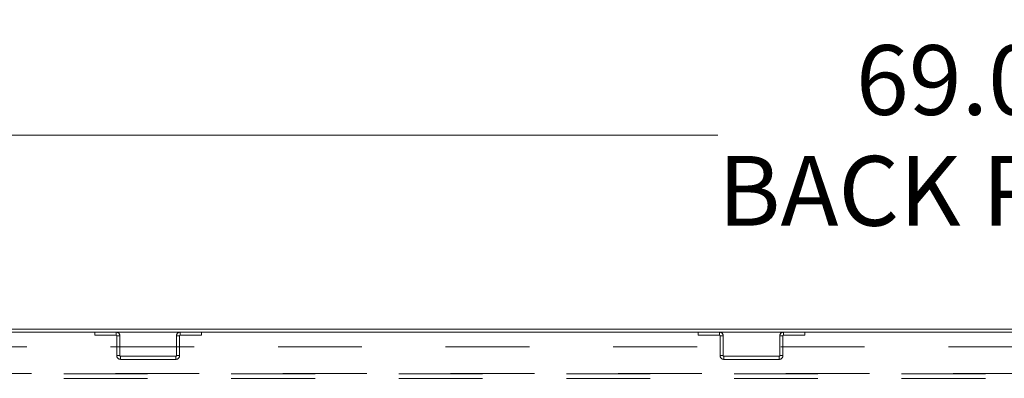
# Model space of a CAD drawing. Units: inches. Extents: x 0 to 16.5, y 0 to 11.7.
# Drawn here: x 2.7 to 3.9, y 10.2 to 10.7 of the extents above; entities that cross this region are included whole.
import ezdxf

# ---------------------------------------------------------------- set-up
doc = ezdxf.new("R2010")
doc.units = ezdxf.units.IN
doc.header["$MEASUREMENT"] = 0
doc.linetypes.add('HIDDEN', pattern=[0.075, 0.05, -0.025])
doc.styles.add('SLDTEXTSTYLE0', font='TXT', dxfattribs={"width": 0.75})
doc.dimstyles.new('SLDDIMSTYLE0', dxfattribs={"dimtxt": 0.083333, "dimasz": 0.13, "dimexe": 0, "dimexo": 0.0625, "dimgap": 0.020833, "dimtad": 0, "dimtih": 1, "dimtoh": 1, "dimlfac": 20, "dimrnd": 1e-09, "dimzin": 4, "dimdsep": 46, "dimtxsty": 'SLDTEXTSTYLE0', "dimsah": 1, "dimcen": 0.09, "dimadec": 0, "dimazin": 1, "dimtfac": 1, "dimtofl": 0, "dimtmove": 0, "dimatfit": 3, "dimfxl": 1, "dimfrac": 2, "dimtolj": 1, "dimtzin": 12, "dimarcsym": 0})

# ---------------------------------------------------------------- blocks, each defined once
blk = doc.blocks.new('_D_21')
at = {"color": 7, "linetype": 'Continuous', "lineweight": 0}
for p, q in [((2.1932, 10.3165), (2.1932, 10.5696)), ((5.6432, 10.3165), (5.6432, 10.5696)), ((2.1932, 10.5303), (3.5182, 10.5303)), ((5.6432, 10.5303), (4.192, 10.5303))]:
    blk.add_line(p, q, dxfattribs=at)
for points in [[(2.1932, 10.5303), (2.3232, 10.5103), (2.3232, 10.5503)], [(5.6432, 10.5303), (5.5132, 10.5503), (5.5132, 10.5103)]]:
    blk.add_solid(points, dxfattribs=at)
at = {"color": 7, "linetype": 'Continuous', "lineweight": 0, "char_height": 0.08333, "attachment_point": 1, "style": 'SLDTEXTSTYLE0'}
for s, insert in [('69.00', (3.6828, 10.6377, 0.0002)), ('BACK PANEL', (3.5182, 10.5053, 0.0002))]:
    blk.add_mtext(s, dxfattribs=dict(at, insert=insert))
blk = doc.blocks.new('_D_22')
at = {"color": 7, "linetype": 'Continuous', "lineweight": 0}
for p, q in [((3.7172, 11.0241), (3.9942, 11.0241)), ((2.1182, 10.3335), (2.1182, 10.9804)), ((5.7182, 10.3335), (5.7182, 10.9804)), ((2.1182, 10.941), (3.634, 10.941)), ((5.7182, 10.941), (4.0773, 10.941)), ((3.9942, 10.8579), (3.7172, 10.8579))]:
    blk.add_line(p, q, dxfattribs=at)
for centre, start, end in [((3.7172, 10.941), 90, 270), ((3.9942, 10.941), 270, 90)]:
    blk.add_arc(centre, 0.0831, start, end, dxfattribs=at)
for points in [[(2.1182, 10.941), (2.2482, 10.921), (2.2482, 10.961)], [(5.7182, 10.941), (5.5882, 10.961), (5.5882, 10.921)]]:
    blk.add_solid(points, dxfattribs=at)
at = {"color": 7, "linetype": 'Continuous', "lineweight": 0, "insert": (3.7172, 10.9822, 0.0002), "char_height": 0.08333, "attachment_point": 1, "style": 'SLDTEXTSTYLE0'}
blk.add_mtext('72.00', dxfattribs=at)

msp = doc.modelspace()

# ---------------------------------------------------------------- linework, layer by layer
at = {"color": 7, "linetype": 'Continuous', "lineweight": 15}
for p, q in [((5.71449, 10.29482), (2.12196, 10.29482)), ((5.71384, 10.29856), (2.12261, 10.29856))]:
    msp.add_line(p, q, dxfattribs=at)
at = {"color": 7, "linetype": 'HIDDEN', "lineweight": 0}
for p, q in [((2.77446, 10.29482), (2.77446, 10.29109)), ((2.80007, 10.29109), (2.80007, 10.29482)), ((2.87637, 10.29109), (2.87637, 10.29482)), ((2.90199, 10.29482), (2.90199, 10.29109)), ((3.49446, 10.29482), (3.49446, 10.29109)), ((3.52007, 10.29109), (3.52007, 10.29482)), ((3.59637, 10.29109), (3.59637, 10.29482)), ((3.62199, 10.29482), (3.62199, 10.29109)), ((2.77446, 10.29109), (2.80007, 10.29109)), ((2.80072, 10.29044), (2.80072, 10.26671)), ((2.80072, 10.29044), (2.80446, 10.29044)), ((2.80446, 10.29044), (2.80446, 10.26671)), ((2.87199, 10.26671), (2.87199, 10.29044)), ((2.87572, 10.29044), (2.87199, 10.29044)), ((2.87572, 10.26671), (2.87572, 10.29044)), ((2.87637, 10.29109), (2.90199, 10.29109)), ((3.49446, 10.29109), (3.52007, 10.29109)), ((3.52072, 10.29044), (3.52446, 10.29044)), ((3.52072, 10.29044), (3.52072, 10.26671)), ((3.52446, 10.29044), (3.52446, 10.26671)), ((3.59199, 10.26671), (3.59199, 10.29044)), ((3.59572, 10.29044), (3.59199, 10.29044)), ((3.59572, 10.26671), (3.59572, 10.29044)), ((3.59637, 10.29109), (3.62199, 10.29109)), ((2.19322, 10.27712), (5.64322, 10.27712)), ((2.80446, 10.26671), (2.80072, 10.26671)), ((2.80511, 10.26606), (2.80511, 10.26232)), ((2.87134, 10.26606), (2.80511, 10.26606)), ((2.87134, 10.26232), (2.80511, 10.26232)), ((2.87134, 10.26606), (2.87134, 10.26232)), ((2.87199, 10.26671), (2.87572, 10.26671)), ((3.52446, 10.26671), (3.52072, 10.26671)), ((3.52511, 10.26606), (3.52511, 10.26232)), ((3.59134, 10.26606), (3.52511, 10.26606)), ((3.59134, 10.26232), (3.52511, 10.26232)), ((3.59134, 10.26606), (3.59134, 10.26232)), ((3.59199, 10.26671), (3.59572, 10.26671)), ((2.19907, 10.24547), (5.63737, 10.24547)), ((5.63737, 10.24482), (2.19907, 10.24482)), ((5.63737, 10.23962), (2.19907, 10.23962))]:
    msp.add_line(p, q, dxfattribs=at)
for centre, radius, start, end in [((2.80007, 10.29044), 0.00438, 0, 90), ((2.87637, 10.29044), 0.00438, 90, 180), ((3.52007, 10.29044), 0.00438, 0, 90), ((3.59637, 10.29044), 0.00439, 90, 180), ((2.80007, 10.29044), 0.00065, 0, 90), ((2.87637, 10.29044), 0.00065, 90, 180), ((3.52007, 10.29044), 0.00065, 0, 90), ((3.59637, 10.29044), 0.00065, 90, 180), ((2.80511, 10.26671), 0.00438, 180, 270), ((2.80511, 10.26671), 0.00065, 180, 270), ((2.87134, 10.26671), 0.00065, 270, 0), ((2.87134, 10.26671), 0.00439, 270, 0), ((3.52511, 10.26671), 0.00439, 180, 270), ((3.52511, 10.26671), 0.00065, 180, 270), ((3.59134, 10.26671), 0.00439, 270, 0), ((3.59134, 10.26671), 0.00065, 270, 0)]:
    msp.add_arc(centre, radius, start, end, dxfattribs=at)

# ---------------------------------------------------------------- dimensions: what is measured, and where the dimension line sits
at = {"color": 7, "linetype": 'Continuous', "lineweight": 0}
dim = msp.add_linear_dim(base=(5.71822, 10.94101), p1=(2.11822, 10.29417), p2=(5.71822, 10.29417), dimstyle='SLDDIMSTYLE0', dxfattribs=at)
dim.commit()
dim.dimension.update_dxf_attribs({"geometry": '_D_22', "text_midpoint": (3.85565, 10.94101), "dimtype": 160})
dim = msp.add_linear_dim(base=(5.64322, 10.53027), p1=(2.19322, 10.27712), p2=(5.64322, 10.27712), text='<>\\PBACK PANEL', dimstyle='SLDDIMSTYLE0', dxfattribs=at)
dim.commit()
dim.dimension.update_dxf_attribs({"geometry": '_D_21', "text_midpoint": (3.85511, 10.53027), "dimtype": 160})

doc.saveas('drawing.dxf')
